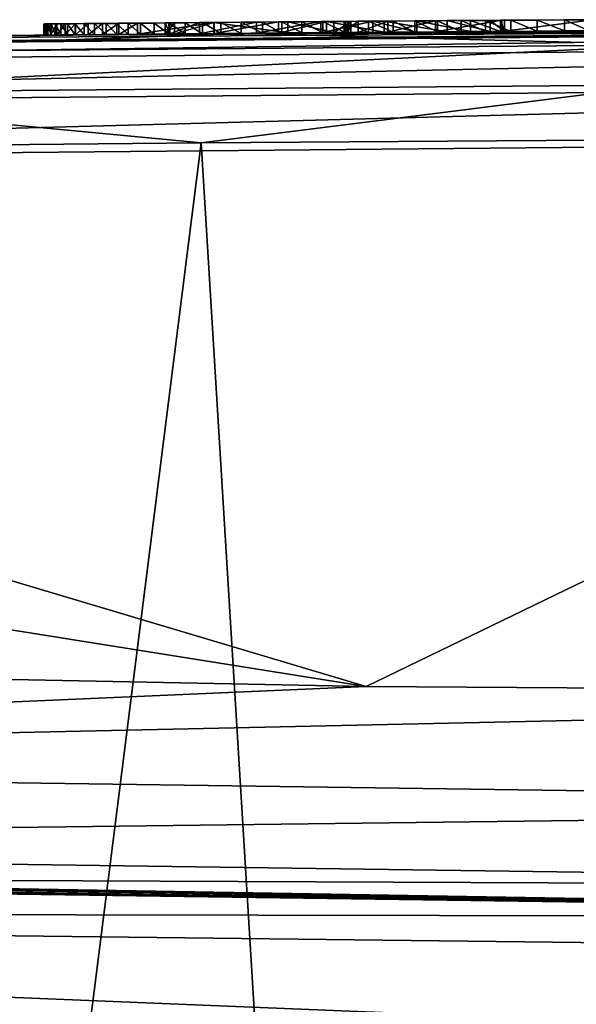
# Model space of a CAD drawing. Units: millimetres. Extents: x -24 to 24, y 0 to 144.
# Drawn here: x -8 to -5, y 139 to 144 of the extents above; entities that cross this region are included whole.
import ezdxf

# ---------------------------------------------------------------- set-up
doc = ezdxf.new("R2010")
doc.units = ezdxf.units.MM
doc.header["$LTSCALE"] = 65.185185
for name, color, linetype in [('173', 7, 'CONTINUOUS'), ('174', 7, 'CONTINUOUS'), ('175', 7, 'CONTINUOUS'), ('176', 7, 'CONTINUOUS'), ('182', 7, 'CONTINUOUS'), ('183', 7, 'CONTINUOUS'), ('36', 7, 'CONTINUOUS'), ('37', 7, 'CONTINUOUS'), ('39', 7, 'CONTINUOUS'), ('40', 7, 'CONTINUOUS'), ('41', 7, 'CONTINUOUS'), ('52', 7, 'CONTINUOUS'), ('58', 7, 'CONTINUOUS'), ('65', 7, 'CONTINUOUS'), ('67', 7, 'CONTINUOUS'), ('68', 7, 'CONTINUOUS')]:
    doc.layers.add(name, color=color, linetype=linetype)

msp = doc.modelspace()

# ---------------------------------------------------------------- linework, layer by layer
at = {"layer": '173', "linetype": 'Continuous'}
for points in [[(-6.445, 143.724, -3.6959), (-6.2298, 143.7257, -3.8415), (-6.445, 143.674, -3.6959), (-6.445, 143.724, -3.6959)], [(-6.445, 143.674, -3.6959), (-6.2298, 143.7257, -3.8415), (-6.2298, 143.6757, -3.8415), (-6.445, 143.674, -3.6959)], [(-6.2298, 143.7257, -3.8415), (-5.9706, 143.7277, -3.9169), (-5.9706, 143.6777, -3.9169), (-6.2298, 143.7257, -3.8415)], [(-6.2298, 143.7257, -3.8415), (-5.9706, 143.6777, -3.9169), (-6.2298, 143.6757, -3.8415), (-6.2298, 143.7257, -3.8415)], [(-5.9706, 143.7277, -3.9169), (-5.6865, 143.7298, -3.8568), (-5.6865, 143.6798, -3.8568), (-5.9706, 143.7277, -3.9169)], [(-5.9706, 143.7277, -3.9169), (-5.6865, 143.6798, -3.8568), (-5.9706, 143.6777, -3.9169), (-5.9706, 143.7277, -3.9169)], [(-5.6865, 143.7298, -3.8568), (-5.4932, 143.7311, -3.6403), (-5.4932, 143.6811, -3.6403), (-5.6865, 143.7298, -3.8568)], [(-5.6865, 143.7298, -3.8568), (-5.4932, 143.6811, -3.6403), (-5.6865, 143.6798, -3.8568), (-5.6865, 143.7298, -3.8568)], [(-5.4932, 143.7311, -3.6403), (-5.429, 143.7316, -3.3784), (-5.429, 143.6816, -3.3784), (-5.4932, 143.7311, -3.6403)], [(-5.4932, 143.7311, -3.6403), (-5.429, 143.6816, -3.3784), (-5.4932, 143.6811, -3.6403), (-5.4932, 143.7311, -3.6403)], [(-5.429, 143.7316, -3.3784), (-5.447, 143.7315, -3.1195), (-5.429, 143.6816, -3.3784), (-5.429, 143.7316, -3.3784)], [(-5.447, 143.7315, -3.1195), (-5.447, 143.6815, -3.1195), (-5.429, 143.6816, -3.3784), (-5.447, 143.7315, -3.1195)]]:
    msp.add_3dface(points, dxfattribs=at)
at = {"layer": '174', "linetype": 'Continuous'}
for points in [[(-5.5828, 143.7305, -2.7301), (-5.824, 143.7288, -2.3955), (-5.5828, 143.6805, -2.7301), (-5.5828, 143.7305, -2.7301)], [(-5.824, 143.7288, -2.3955), (-5.824, 143.6788, -2.3955), (-5.5828, 143.6805, -2.7301), (-5.824, 143.7288, -2.3955)], [(-5.447, 143.7315, -3.1195), (-5.5828, 143.7305, -2.7301), (-5.447, 143.6815, -3.1195), (-5.447, 143.7315, -3.1195)], [(-5.5828, 143.7305, -2.7301), (-5.5828, 143.6805, -2.7301), (-5.447, 143.6815, -3.1195), (-5.5828, 143.7305, -2.7301)]]:
    msp.add_3dface(points, dxfattribs=at)
at = {"layer": '175', "linetype": 'Continuous'}
for points in [[(-6.9545, 143.7198, -2.7037), (-6.913, 143.7201, -2.9507), (-6.9545, 143.6698, -2.7037), (-6.9545, 143.7198, -2.7037)], [(-6.913, 143.7201, -2.9507), (-6.913, 143.6701, -2.9507), (-6.9545, 143.6698, -2.7037), (-6.913, 143.7201, -2.9507)], [(-6.9337, 143.72, -2.4509), (-6.9545, 143.7198, -2.7037), (-6.9337, 143.67, -2.4509), (-6.9337, 143.72, -2.4509)], [(-6.9545, 143.7198, -2.7037), (-6.9545, 143.6698, -2.7037), (-6.9337, 143.67, -2.4509), (-6.9545, 143.7198, -2.7037)], [(-6.8004, 143.7211, -2.1986), (-6.9337, 143.72, -2.4509), (-6.9337, 143.67, -2.4509), (-6.8004, 143.7211, -2.1986)], [(-6.8004, 143.7211, -2.1986), (-6.9337, 143.67, -2.4509), (-6.8004, 143.6711, -2.1986), (-6.8004, 143.7211, -2.1986)], [(-6.545, 143.7232, -2.0715), (-6.8004, 143.7211, -2.1986), (-6.8004, 143.6711, -2.1986), (-6.545, 143.7232, -2.0715)], [(-6.545, 143.7232, -2.0715), (-6.8004, 143.6711, -2.1986), (-6.5449, 143.6732, -2.0715), (-6.545, 143.7232, -2.0715)], [(-6.2554, 143.7255, -2.1062), (-6.545, 143.7232, -2.0715), (-6.5449, 143.6732, -2.0715), (-6.2554, 143.7255, -2.1062)], [(-6.2554, 143.7255, -2.1062), (-6.5449, 143.6732, -2.0715), (-6.2554, 143.6755, -2.1062), (-6.2554, 143.7255, -2.1062)], [(-6.0218, 143.7273, -2.2269), (-6.2554, 143.7255, -2.1062), (-6.2554, 143.6755, -2.1062), (-6.0218, 143.7273, -2.2269)], [(-6.0218, 143.7273, -2.2269), (-6.2554, 143.6755, -2.1062), (-6.0218, 143.6773, -2.2269), (-6.0218, 143.7273, -2.2269)], [(-5.824, 143.7288, -2.3955), (-6.0218, 143.7273, -2.2269), (-5.824, 143.6788, -2.3955), (-5.824, 143.7288, -2.3955)], [(-6.0218, 143.7273, -2.2269), (-6.0218, 143.6773, -2.2269), (-5.824, 143.6788, -2.3955), (-6.0218, 143.7273, -2.2269)]]:
    msp.add_3dface(points, dxfattribs=at)
at = {"layer": '176', "linetype": 'Continuous'}
for points in [[(-6.913, 143.7201, -2.9507), (-6.734, 143.7217, -3.3579), (-6.913, 143.6701, -2.9507), (-6.913, 143.7201, -2.9507)], [(-6.734, 143.7217, -3.3579), (-6.734, 143.6717, -3.3579), (-6.913, 143.6701, -2.9507), (-6.734, 143.7217, -3.3579)], [(-6.734, 143.7217, -3.3579), (-6.445, 143.724, -3.6959), (-6.734, 143.6717, -3.3579), (-6.734, 143.7217, -3.3579)], [(-6.445, 143.724, -3.6959), (-6.445, 143.674, -3.6959), (-6.734, 143.6717, -3.3579), (-6.445, 143.724, -3.6959)]]:
    msp.add_3dface(points, dxfattribs=at)
at = {"layer": '182', "linetype": 'Continuous'}
for points in [[(-9.8824, 143.1509, -15.403), (-6.7928, 143.1814, -16.9411), (-9.0763, 125.1014, -16.2362), (-9.8824, 143.1509, -15.403)], [(-9.0763, 125.1014, -16.2362), (-6.7928, 143.1814, -16.9411), (-5.7039, 125.3813, -17.6466), (-9.0763, 125.1014, -16.2362)], [(-6.7928, 143.1814, -16.9411), (-4.1355, 143.1986, -17.7389), (-5.7039, 125.3813, -17.6466), (-6.7928, 143.1814, -16.9411)], [(-4.1355, 143.1986, -17.7389), (-2.6783, 138.4414, -18.0853), (-5.7039, 125.3813, -17.6466), (-4.1355, 143.1986, -17.7389)]]:
    msp.add_3dface(points, dxfattribs=at)
at = {"layer": '183', "linetype": 'Continuous'}
for points in [[(-9.623, 143.6421, -14.978), (-6.6171, 143.6726, -16.4742), (-9.0455, 143.5835, -15.6074), (-9.623, 143.6421, -14.978)], [(-6.6171, 143.6726, -16.4742), (-4.672, 143.6209, -17.3524), (-9.0455, 143.5835, -15.6074), (-6.6171, 143.6726, -16.4742)], [(-6.6171, 143.6726, -16.4742), (-4.0308, 143.6898, -17.2512), (-4.672, 143.6209, -17.3524), (-6.6171, 143.6726, -16.4742)], [(-4.7161, 143.4411, -17.5295), (-9.1329, 143.4029, -15.7669), (-4.672, 143.6209, -17.3524), (-4.7161, 143.4411, -17.5295)], [(-4.672, 143.6209, -17.3524), (-9.1329, 143.4029, -15.7669), (-9.0455, 143.5835, -15.6074), (-4.672, 143.6209, -17.3524)], [(-4.7161, 143.4411, -17.5295), (-6.7928, 143.1814, -16.9411), (-9.1329, 143.4029, -15.7669), (-4.7161, 143.4411, -17.5295)], [(-4.1355, 143.1986, -17.7389), (-6.7928, 143.1814, -16.9411), (-4.7161, 143.4411, -17.5295), (-4.1355, 143.1986, -17.7389)], [(-6.7928, 143.1814, -16.9411), (-9.8824, 143.1509, -15.403), (-9.1329, 143.4029, -15.7669), (-6.7928, 143.1814, -16.9411)]]:
    msp.add_3dface(points, dxfattribs=at)
at = {"layer": '36', "color": 8, "linetype": 'Continuous', "true_color": 0x646f7d}
for points in [[(-7.5007, 143.7148, -0.2859), (-7.4984, 143.7149, -0.1662), (-7.4989, 143.7149, -0.4025), (-7.5007, 143.7148, -0.2859)], [(-7.4984, 143.7149, -0.1662), (-7.4923, 143.7149, -0.0434), (-7.4989, 143.7149, -0.4025), (-7.4984, 143.7149, -0.1662)], [(-7.4989, 143.7149, -0.4025), (-7.4923, 143.7149, -0.0434), (-7.4889, 143.7149, -0.5522), (-7.4989, 143.7149, -0.4025)], [(-7.4923, 143.7149, -0.0434), (-7.4822, 143.715, 0.0826), (-7.4889, 143.7149, -0.5522), (-7.4923, 143.7149, -0.0434)], [(-7.4889, 143.7149, -0.5522), (-7.4822, 143.715, 0.0826), (-7.4699, 143.7151, -0.6955), (-7.4889, 143.7149, -0.5522)], [(-7.4822, 143.715, 0.0826), (-7.4674, 143.7151, 0.2117), (-7.4699, 143.7151, -0.6955), (-7.4822, 143.715, 0.0826)], [(-7.4699, 143.7151, -0.6955), (-7.4477, 143.7153, 0.3437), (-7.4422, 143.7154, -0.8321), (-7.4699, 143.7151, -0.6955)], [(-7.4674, 143.7151, 0.2117), (-7.4477, 143.7153, 0.3437), (-7.4699, 143.7151, -0.6955), (-7.4674, 143.7151, 0.2117)], [(-7.4477, 143.7153, 0.3437), (-7.4234, 143.7156, 0.4788), (-7.4422, 143.7154, -0.8321), (-7.4477, 143.7153, 0.3437)], [(-7.4422, 143.7154, -0.8321), (-7.4234, 143.7156, 0.4788), (-7.4049, 143.7157, -0.96), (-7.4422, 143.7154, -0.8321)], [(-7.4234, 143.7156, 0.4788), (-7.3941, 143.7158, 0.6169), (-7.4049, 143.7157, -0.96), (-7.4234, 143.7156, 0.4788)], [(-7.3941, 143.7158, 0.6169), (-7.3591, 143.7162, 0.7579), (-7.4049, 143.7157, -0.96), (-7.3941, 143.7158, 0.6169)], [(-7.4049, 143.7157, -0.96), (-7.3591, 143.7162, 0.7579), (-7.3579, 143.7162, -1.0803), (-7.4049, 143.7157, -0.96)], [(-7.3591, 143.7162, 0.7579), (-7.3184, 143.7165, 0.9017), (-7.3579, 143.7162, -1.0803), (-7.3591, 143.7162, 0.7579)], [(-7.3579, 143.7162, -1.0803), (-7.3184, 143.7165, 0.9017), (-7.3017, 143.7167, -1.1904), (-7.3579, 143.7162, -1.0803)], [(-7.3184, 143.7165, 0.9017), (-7.2723, 143.7169, 1.0486), (-7.3017, 143.7167, -1.1904), (-7.3184, 143.7165, 0.9017)], [(-7.3017, 143.7167, -1.1904), (-7.2723, 143.7169, 1.0486), (-7.2367, 143.7173, -1.2874), (-7.3017, 143.7167, -1.1904)], [(-7.2723, 143.7169, 1.0486), (-7.2198, 143.7174, 1.198), (-7.2367, 143.7173, -1.2874), (-7.2723, 143.7169, 1.0486)], [(-7.2367, 143.7173, -1.2874), (-7.1725, 143.7178, 1.319), (-7.1628, 143.7179, -1.3722), (-7.2367, 143.7173, -1.2874)], [(-7.2198, 143.7174, 1.198), (-7.1725, 143.7178, 1.319), (-7.2367, 143.7173, -1.2874), (-7.2198, 143.7174, 1.198)], [(-7.1725, 143.7178, 1.319), (-7.1209, 143.7183, 1.4418), (-7.1628, 143.7179, -1.3722), (-7.1725, 143.7178, 1.319)], [(-7.1628, 143.7179, -1.3722), (-7.1209, 143.7183, 1.4418), (-7.08, 143.7187, -1.445), (-7.1628, 143.7179, -1.3722)], [(-7.1209, 143.7183, 1.4418), (-7.0652, 143.7188, 1.5663), (-7.08, 143.7187, -1.445), (-7.1209, 143.7183, 1.4418)], [(-7.08, 143.7187, -1.445), (-6.7876, 143.7212, 2.073), (-6.7362, 143.7216, -1.6137), (-7.08, 143.7187, -1.445)], [(-6.8654, 143.7205, 1.945), (-6.7876, 143.7212, 2.073), (-7.08, 143.7187, -1.445), (-6.8654, 143.7205, 1.945)], [(-6.938, 143.7199, 1.8182), (-6.8654, 143.7205, 1.945), (-7.08, 143.7187, -1.445), (-6.938, 143.7199, 1.8182)], [(-7.0045, 143.7193, 1.692), (-6.938, 143.7199, 1.8182), (-7.08, 143.7187, -1.445), (-7.0045, 143.7193, 1.692)], [(-7.0652, 143.7188, 1.5663), (-7.0045, 143.7193, 1.692), (-7.08, 143.7187, -1.445), (-7.0652, 143.7188, 1.5663)], [(-6.9545, 143.7198, -2.7037), (-6.9337, 143.72, -2.4509), (-6.913, 143.7201, -2.9507), (-6.9545, 143.7198, -2.7037)], [(-6.9337, 143.72, -2.4509), (-6.8004, 143.7211, -2.1986), (-6.913, 143.7201, -2.9507), (-6.9337, 143.72, -2.4509)], [(-6.913, 143.7201, -2.9507), (-6.8004, 143.7211, -2.1986), (-6.734, 143.7217, -3.3579), (-6.913, 143.7201, -2.9507)], [(-6.8004, 143.7211, -2.1986), (-6.545, 143.7232, -2.0715), (-6.734, 143.7217, -3.3579), (-6.8004, 143.7211, -2.1986)], [(-6.7876, 143.7212, 2.073), (-6.704, 143.7219, 2.2016), (-6.7362, 143.7216, -1.6137), (-6.7876, 143.7212, 2.073)], [(-6.7362, 143.7216, -1.6137), (-6.4312, 143.7242, 2.5644), (-6.404, 143.7244, -1.6137), (-6.7362, 143.7216, -1.6137)], [(-6.517, 143.7235, 2.4579), (-6.4312, 143.7242, 2.5644), (-6.7362, 143.7216, -1.6137), (-6.517, 143.7235, 2.4579)], [(-6.614, 143.7227, 2.33), (-6.517, 143.7235, 2.4579), (-6.7362, 143.7216, -1.6137), (-6.614, 143.7227, 2.33)], [(-6.704, 143.7219, 2.2016), (-6.614, 143.7227, 2.33), (-6.7362, 143.7216, -1.6137), (-6.704, 143.7219, 2.2016)], [(-6.545, 143.7232, -2.0715), (-6.445, 143.724, -3.6959), (-6.734, 143.7217, -3.3579), (-6.545, 143.7232, -2.0715)], [(-6.2554, 143.7255, -2.1062), (-6.445, 143.724, -3.6959), (-6.545, 143.7232, -2.0715), (-6.2554, 143.7255, -2.1062)], [(-6.2298, 143.7257, -3.8415), (-6.445, 143.724, -3.6959), (-6.2554, 143.7255, -2.1062), (-6.2298, 143.7257, -3.8415)], [(-6.4312, 143.7242, 2.5644), (-6.3409, 143.7249, 2.671), (-6.404, 143.7244, -1.6137), (-6.4312, 143.7242, 2.5644)], [(-6.404, 143.7244, -1.6137), (-6.2459, 143.7256, 2.7771), (-6.1971, 143.726, -1.4482), (-6.404, 143.7244, -1.6137)], [(-6.3409, 143.7249, 2.671), (-6.2459, 143.7256, 2.7771), (-6.404, 143.7244, -1.6137), (-6.3409, 143.7249, 2.671)], [(-6.0218, 143.7273, -2.2269), (-6.2298, 143.7257, -3.8415), (-6.2554, 143.7255, -2.1062), (-6.0218, 143.7273, -2.2269)], [(-6.2459, 143.7256, 2.7771), (-6.1459, 143.7264, 2.8826), (-6.1971, 143.726, -1.4482), (-6.2459, 143.7256, 2.7771)], [(-5.9706, 143.7277, -3.9169), (-6.2298, 143.7257, -3.8415), (-6.0218, 143.7273, -2.2269), (-5.9706, 143.7277, -3.9169)], [(-6.1317, 143.7265, -0.8141), (-6.12, 143.7266, -1.194), (-6.1971, 143.726, -1.4482), (-6.1317, 143.7265, -0.8141)], [(-6.1486, 143.7264, -0.407), (-6.1317, 143.7265, -0.8141), (-6.1971, 143.726, -1.4482), (-6.1486, 143.7264, -0.407)], [(-6.1504, 143.7264, 0.0286), (-6.1486, 143.7264, -0.407), (-6.1971, 143.726, -1.4482), (-6.1504, 143.7264, 0.0286)], [(-6.1459, 143.7264, 2.8826), (-6.1504, 143.7264, 0.0286), (-6.1971, 143.726, -1.4482), (-6.1459, 143.7264, 2.8826)], [(-6.0879, 143.7268, 0.4969), (-6.1504, 143.7264, 0.0286), (-6.1459, 143.7264, 2.8826), (-6.0879, 143.7268, 0.4969)], [(-6.0407, 143.7272, 2.9871), (-6.0879, 143.7268, 0.4969), (-6.1459, 143.7264, 2.8826), (-6.0407, 143.7272, 2.9871)], [(-5.9534, 143.7278, 0.9898), (-6.0879, 143.7268, 0.4969), (-6.0407, 143.7272, 2.9871), (-5.9534, 143.7278, 0.9898)], [(-5.9307, 143.728, 3.0911), (-5.9534, 143.7278, 0.9898), (-6.0407, 143.7272, 2.9871), (-5.9307, 143.728, 3.0911)], [(-5.824, 143.7288, -2.3955), (-5.9706, 143.7277, -3.9169), (-6.0218, 143.7273, -2.2269), (-5.824, 143.7288, -2.3955)], [(-5.6865, 143.7298, -3.8568), (-5.9706, 143.7277, -3.9169), (-5.824, 143.7288, -2.3955), (-5.6865, 143.7298, -3.8568)], [(-5.7399, 143.7294, 1.5004), (-5.9534, 143.7278, 0.9898), (-5.8326, 143.7287, 3.18), (-5.7399, 143.7294, 1.5004)], [(-5.8326, 143.7287, 3.18), (-5.9534, 143.7278, 0.9898), (-5.9307, 143.728, 3.0911), (-5.8326, 143.7287, 3.18)], [(-5.7308, 143.7295, 3.2682), (-5.7399, 143.7294, 1.5004), (-5.8326, 143.7287, 3.18), (-5.7308, 143.7295, 3.2682)], [(-5.5828, 143.7305, -2.7301), (-5.6865, 143.7298, -3.8568), (-5.824, 143.7288, -2.3955), (-5.5828, 143.7305, -2.7301)], [(-5.4412, 143.7315, 2.021), (-5.7399, 143.7294, 1.5004), (-5.515, 143.731, 3.4416), (-5.4412, 143.7315, 2.021)], [(-5.515, 143.731, 3.4416), (-5.7399, 143.7294, 1.5004), (-5.625, 143.7302, 3.3555), (-5.515, 143.731, 3.4416)], [(-5.625, 143.7302, 3.3555), (-5.7399, 143.7294, 1.5004), (-5.7308, 143.7295, 3.2682), (-5.625, 143.7302, 3.3555)], [(-5.4932, 143.7311, -3.6403), (-5.6865, 143.7298, -3.8568), (-5.5828, 143.7305, -2.7301), (-5.4932, 143.7311, -3.6403)], [(-5.447, 143.7315, -3.1195), (-5.4932, 143.7311, -3.6403), (-5.5828, 143.7305, -2.7301), (-5.447, 143.7315, -3.1195)], [(-5.4005, 143.7318, 3.526), (-5.4412, 143.7315, 2.021), (-5.515, 143.731, 3.4416), (-5.4005, 143.7318, 3.526)], [(-5.429, 143.7316, -3.3784), (-5.4932, 143.7311, -3.6403), (-5.447, 143.7315, -3.1195), (-5.429, 143.7316, -3.3784)], [(-5.0343, 143.7342, 2.5343), (-5.4412, 143.7315, 2.021), (-5.0487, 143.7341, 3.7638), (-5.0343, 143.7342, 2.5343)], [(-5.0487, 143.7341, 3.7638), (-5.4412, 143.7315, 2.021), (-5.1594, 143.7334, 3.6923), (-5.0487, 143.7341, 3.7638)], [(-5.1594, 143.7334, 3.6923), (-5.4412, 143.7315, 2.021), (-5.2819, 143.7326, 3.6094), (-5.1594, 143.7334, 3.6923)], [(-5.2819, 143.7326, 3.6094), (-5.4412, 143.7315, 2.021), (-5.4005, 143.7318, 3.526), (-5.2819, 143.7326, 3.6094)]]:
    msp.add_3dface(points, dxfattribs=at)
at = {"layer": '37', "linetype": 'Continuous'}
for points in [[(-13.9048, 143.0792, 60.8792), (-6.0509, 140.7391, 60.9771), (-0.965, 143.1995, 60.9994), (-13.9048, 143.0792, 60.8792)], [(-6.0509, 140.7391, 60.9771), (0.0431, 140.6992, 61), (-0.965, 143.1995, 60.9994), (-6.0509, 140.7391, 60.9771)], [(-13.9238, 141.9937, 60.8788), (-6.0509, 140.7391, 60.9771), (-13.9048, 143.0792, 60.8792), (-13.9238, 141.9937, 60.8788)], [(-13.9431, 140.8944, 60.8785), (-6.0509, 140.7391, 60.9771), (-13.9238, 141.9937, 60.8788), (-13.9431, 140.8944, 60.8785)]]:
    msp.add_3dface(points, dxfattribs=at)
at = {"layer": '39', "linetype": 'Continuous'}
for points in [[(-17.1661, 139.7311, 22.8499), (0, 139.7, 24.5), (-17.1462, 139.9941, 24.5), (-17.1661, 139.7311, 22.8499)], [(-17.1926, 139.046, 21.474), (0, 139.0301, 22), (-17.1661, 139.7311, 22.8499), (-17.1926, 139.046, 21.474)], [(0, 139.0301, 22), (0, 139.5296, 23.2059), (-17.1661, 139.7311, 22.8499), (0, 139.0301, 22)], [(0, 139.5296, 23.2059), (0, 139.7, 24.5), (-17.1661, 139.7311, 22.8499), (0, 139.5296, 23.2059)]]:
    msp.add_3dface(points, dxfattribs=at)
at = {"layer": '40', "linetype": 'Continuous'}
for points in [[(-17.1462, 139.9941, 24.5), (0, 139.7, 24.5), (-16.906, 139.9859, 56.9013), (-17.1462, 139.9941, 24.5)], [(-16.906, 139.9859, 56.9013), (0, 139.7, 24.5), (-16.8394, 139.9836, 57.5037), (-16.906, 139.9859, 56.9013)], [(-16.8394, 139.9836, 57.5037), (0, 139.7, 24.5), (-16.6622, 139.9777, 58.0636), (-16.8394, 139.9836, 57.5037)], [(-16.6622, 139.9777, 58.0636), (0, 139.7, 24.5), (-16.0054, 139.9562, 59.0208), (-16.6622, 139.9777, 58.0636)], [(-16.0054, 139.9562, 59.0208), (0, 139.7, 24.5), (-15.1002, 139.9281, 59.6316), (-16.0054, 139.9562, 59.0208)], [(-15.1002, 139.9281, 59.6316), (0, 139.7, 24.5), (-14.5629, 139.9121, 59.8031), (-15.1002, 139.9281, 59.6316)], [(-14.5629, 139.9121, 59.8031), (0, 139.7, 24.5), (-13.9536, 139.8947, 59.8786), (-14.5629, 139.9121, 59.8031)], [(-13.9536, 139.8947, 59.8786), (0, 139.7, 24.5), (0.0916, 139.7, 60.0005), (-13.9536, 139.8947, 59.8786)]]:
    msp.add_3dface(points, dxfattribs=at)
at = {"layer": '41', "linetype": 'Continuous'}
for points in [[(-13.9048, 143.5792, 60.3792), (-0.965, 143.6994, 60.4995), (-12.9333, 143.5954, -12.3002), (-13.9048, 143.5792, 60.3792)], [(-12.9333, 143.5954, -12.3002), (-0.965, 143.6994, 60.4995), (-9.623, 143.6421, -14.978), (-12.9333, 143.5954, -12.3002)], [(-9.623, 143.6421, -14.978), (-0.965, 143.6994, 60.4995), (-7.4822, 143.665, 0.0826), (-9.623, 143.6421, -14.978)], [(-7.4822, 143.665, 0.0826), (-0.965, 143.6994, 60.4995), (-7.4674, 143.6651, 0.2117), (-7.4822, 143.665, 0.0826)], [(-7.4674, 143.6651, 0.2117), (-0.965, 143.6994, 60.4995), (-7.4477, 143.6653, 0.3437), (-7.4674, 143.6651, 0.2117)], [(-7.4477, 143.6653, 0.3437), (-0.965, 143.6994, 60.4995), (-7.4234, 143.6656, 0.4788), (-7.4477, 143.6653, 0.3437)], [(-7.4234, 143.6656, 0.4788), (-0.965, 143.6994, 60.4995), (-7.3941, 143.6658, 0.6169), (-7.4234, 143.6656, 0.4788)], [(-7.3941, 143.6658, 0.6169), (-0.965, 143.6994, 60.4995), (-7.3591, 143.6662, 0.7579), (-7.3941, 143.6658, 0.6169)], [(-7.3591, 143.6662, 0.7579), (-0.965, 143.6994, 60.4995), (-7.3184, 143.6665, 0.9017), (-7.3591, 143.6662, 0.7579)], [(-7.3184, 143.6665, 0.9017), (-0.965, 143.6994, 60.4995), (-7.2723, 143.6669, 1.0486), (-7.3184, 143.6665, 0.9017)], [(-7.2723, 143.6669, 1.0486), (-0.965, 143.6994, 60.4995), (-7.2198, 143.6674, 1.198), (-7.2723, 143.6669, 1.0486)], [(-7.2198, 143.6674, 1.198), (-0.965, 143.6994, 60.4995), (-7.1725, 143.6678, 1.319), (-7.2198, 143.6674, 1.198)], [(-7.1725, 143.6678, 1.319), (-0.965, 143.6994, 60.4995), (-7.1209, 143.6683, 1.4418), (-7.1725, 143.6678, 1.319)], [(-7.1209, 143.6683, 1.4418), (-0.965, 143.6994, 60.4995), (-7.0652, 143.6688, 1.5663), (-7.1209, 143.6683, 1.4418)], [(-7.0652, 143.6688, 1.5663), (-0.965, 143.6994, 60.4995), (-7.0045, 143.6693, 1.692), (-7.0652, 143.6688, 1.5663)], [(-7.0045, 143.6693, 1.692), (-0.965, 143.6994, 60.4995), (-6.938, 143.6699, 1.8182), (-7.0045, 143.6693, 1.692)], [(-6.938, 143.6699, 1.8182), (-0.965, 143.6994, 60.4995), (-6.8654, 143.6705, 1.945), (-6.938, 143.6699, 1.8182)], [(-6.8654, 143.6705, 1.945), (-0.965, 143.6994, 60.4995), (-6.7876, 143.6712, 2.073), (-6.8654, 143.6705, 1.945)], [(-6.7876, 143.6712, 2.073), (-0.965, 143.6994, 60.4995), (-6.704, 143.6719, 2.2016), (-6.7876, 143.6712, 2.073)], [(-6.704, 143.6719, 2.2016), (-0.965, 143.6994, 60.4995), (-6.614, 143.6727, 2.33), (-6.704, 143.6719, 2.2016)], [(-6.614, 143.6727, 2.33), (-0.965, 143.6994, 60.4995), (-6.517, 143.6735, 2.4579), (-6.614, 143.6727, 2.33)], [(-6.517, 143.6735, 2.4579), (-0.965, 143.6994, 60.4995), (-6.4312, 143.6741, 2.5644), (-6.517, 143.6735, 2.4579)], [(-6.4312, 143.6741, 2.5644), (-0.965, 143.6994, 60.4995), (-6.3409, 143.6749, 2.671), (-6.4312, 143.6741, 2.5644)], [(-6.3409, 143.6749, 2.671), (-0.965, 143.6994, 60.4995), (-6.2459, 143.6756, 2.7771), (-6.3409, 143.6749, 2.671)], [(-6.2459, 143.6756, 2.7771), (-0.965, 143.6994, 60.4995), (-6.1459, 143.6764, 2.8826), (-6.2459, 143.6756, 2.7771)], [(-6.1459, 143.6764, 2.8826), (-0.965, 143.6994, 60.4995), (-6.0407, 143.6772, 2.9871), (-6.1459, 143.6764, 2.8826)], [(-6.0407, 143.6772, 2.9871), (-0.965, 143.6994, 60.4995), (-5.9307, 143.678, 3.0911), (-6.0407, 143.6772, 2.9871)], [(-5.9307, 143.678, 3.0911), (-0.965, 143.6994, 60.4995), (-5.8326, 143.6787, 3.18), (-5.9307, 143.678, 3.0911)], [(-5.8326, 143.6787, 3.18), (-0.965, 143.6994, 60.4995), (-5.7308, 143.6795, 3.2682), (-5.8326, 143.6787, 3.18)], [(-5.7308, 143.6795, 3.2682), (-0.965, 143.6994, 60.4995), (-5.625, 143.6802, 3.3555), (-5.7308, 143.6795, 3.2682)], [(-5.625, 143.6802, 3.3555), (-0.965, 143.6994, 60.4995), (-5.515, 143.681, 3.4416), (-5.625, 143.6802, 3.3555)], [(-5.515, 143.681, 3.4416), (-0.965, 143.6994, 60.4995), (-5.4005, 143.6818, 3.526), (-5.515, 143.681, 3.4416)], [(-5.4005, 143.6818, 3.526), (-0.965, 143.6994, 60.4995), (-5.2819, 143.6826, 3.6094), (-5.4005, 143.6818, 3.526)], [(-5.2819, 143.6826, 3.6094), (-0.965, 143.6994, 60.4995), (-5.1594, 143.6834, 3.6923), (-5.2819, 143.6826, 3.6094)], [(-5.1594, 143.6834, 3.6923), (-0.965, 143.6994, 60.4995), (-5.0487, 143.6841, 3.7638), (-5.1594, 143.6834, 3.6923)], [(-6.6171, 143.6726, -16.4742), (-9.623, 143.6421, -14.978), (-6.734, 143.6717, -3.3579), (-6.6171, 143.6726, -16.4742)], [(-6.734, 143.6717, -3.3579), (-9.623, 143.6421, -14.978), (-6.913, 143.6701, -2.9507), (-6.734, 143.6717, -3.3579)], [(-6.913, 143.6701, -2.9507), (-9.623, 143.6421, -14.978), (-6.9545, 143.6698, -2.7037), (-6.913, 143.6701, -2.9507)], [(-9.623, 143.6421, -14.978), (-7.08, 143.6687, -1.445), (-6.9545, 143.6698, -2.7037), (-9.623, 143.6421, -14.978)], [(-7.08, 143.6687, -1.445), (-9.623, 143.6421, -14.978), (-7.1628, 143.6679, -1.3722), (-7.08, 143.6687, -1.445)], [(-7.1628, 143.6679, -1.3722), (-9.623, 143.6421, -14.978), (-7.2367, 143.6673, -1.2874), (-7.1628, 143.6679, -1.3722)], [(-7.2367, 143.6673, -1.2874), (-9.623, 143.6421, -14.978), (-7.3017, 143.6667, -1.1904), (-7.2367, 143.6673, -1.2874)], [(-7.3017, 143.6667, -1.1904), (-9.623, 143.6421, -14.978), (-7.3579, 143.6662, -1.0803), (-7.3017, 143.6667, -1.1904)], [(-7.3579, 143.6662, -1.0803), (-9.623, 143.6421, -14.978), (-7.4049, 143.6657, -0.96), (-7.3579, 143.6662, -1.0803)], [(-7.4049, 143.6657, -0.96), (-9.623, 143.6421, -14.978), (-7.4422, 143.6654, -0.8321), (-7.4049, 143.6657, -0.96)], [(-7.4422, 143.6654, -0.8321), (-9.623, 143.6421, -14.978), (-7.4699, 143.6651, -0.6955), (-7.4422, 143.6654, -0.8321)], [(-7.4699, 143.6651, -0.6955), (-9.623, 143.6421, -14.978), (-7.4889, 143.6649, -0.5522), (-7.4699, 143.6651, -0.6955)], [(-7.4923, 143.6649, -0.0434), (-9.623, 143.6421, -14.978), (-7.4822, 143.665, 0.0826), (-7.4923, 143.6649, -0.0434)], [(-7.4889, 143.6649, -0.5522), (-9.623, 143.6421, -14.978), (-7.4989, 143.6649, -0.4025), (-7.4889, 143.6649, -0.5522)], [(-7.4989, 143.6649, -0.4025), (-9.623, 143.6421, -14.978), (-7.5007, 143.6648, -0.2859), (-7.4989, 143.6649, -0.4025)], [(-7.5007, 143.6648, -0.2859), (-9.623, 143.6421, -14.978), (-7.4984, 143.6649, -0.1662), (-7.5007, 143.6648, -0.2859)], [(-7.4984, 143.6649, -0.1662), (-9.623, 143.6421, -14.978), (-7.4923, 143.6649, -0.0434), (-7.4984, 143.6649, -0.1662)], [(-7.08, 143.6687, -1.445), (-6.7362, 143.6716, -1.6137), (-6.9337, 143.67, -2.4509), (-7.08, 143.6687, -1.445)], [(-6.9545, 143.6698, -2.7037), (-7.08, 143.6687, -1.445), (-6.9337, 143.67, -2.4509), (-6.9545, 143.6698, -2.7037)], [(-6.9337, 143.67, -2.4509), (-6.7362, 143.6716, -1.6137), (-6.8004, 143.6711, -2.1986), (-6.9337, 143.67, -2.4509)], [(-6.8004, 143.6711, -2.1986), (-6.7362, 143.6716, -1.6137), (-6.5449, 143.6732, -2.0715), (-6.8004, 143.6711, -2.1986)], [(-6.7362, 143.6716, -1.6137), (-6.404, 143.6744, -1.6137), (-6.5449, 143.6732, -2.0715), (-6.7362, 143.6716, -1.6137)], [(-6.445, 143.674, -3.6959), (-6.6171, 143.6726, -16.4742), (-6.734, 143.6717, -3.3579), (-6.445, 143.674, -3.6959)], [(-4.0308, 143.6898, -17.2512), (-6.6171, 143.6726, -16.4742), (-4.0556, 143.6897, -4.207), (-4.0308, 143.6898, -17.2512)], [(-4.0556, 143.6897, -4.207), (-6.6171, 143.6726, -16.4742), (-4.1737, 143.6891, -4.1001), (-4.0556, 143.6897, -4.207)], [(-4.1737, 143.6891, -4.1001), (-6.6171, 143.6726, -16.4742), (-4.2842, 143.6885, -3.9902), (-4.1737, 143.6891, -4.1001)], [(-4.2842, 143.6885, -3.9902), (-6.6171, 143.6726, -16.4742), (-4.3866, 143.688, -3.8784), (-4.2842, 143.6885, -3.9902)], [(-4.3866, 143.688, -3.8784), (-6.6171, 143.6726, -16.4742), (-4.5032, 143.6873, -3.734), (-4.3866, 143.688, -3.8784)], [(-4.5032, 143.6873, -3.734), (-6.6171, 143.6726, -16.4742), (-4.6076, 143.6867, -3.5843), (-4.5032, 143.6873, -3.734)], [(-4.6076, 143.6867, -3.5843), (-6.6171, 143.6726, -16.4742), (-4.7, 143.6862, -3.4328), (-4.6076, 143.6867, -3.5843)], [(-4.7, 143.6862, -3.4328), (-6.6171, 143.6726, -16.4742), (-4.7809, 143.6857, -3.2833), (-4.7, 143.6862, -3.4328)], [(-4.7809, 143.6857, -3.2833), (-6.6171, 143.6726, -16.4742), (-4.8491, 143.6853, -3.1357), (-4.7809, 143.6857, -3.2833)], [(-4.8491, 143.6853, -3.1357), (-6.6171, 143.6726, -16.4742), (-4.905, 143.685, -2.9886), (-4.8491, 143.6853, -3.1357)], [(-4.905, 143.685, -2.9886), (-6.6171, 143.6726, -16.4742), (-4.9506, 143.6847, -2.8429), (-4.905, 143.685, -2.9886)], [(-4.9506, 143.6847, -2.8429), (-6.6171, 143.6726, -16.4742), (-4.9881, 143.6844, -2.6999), (-4.9506, 143.6847, -2.8429)], [(-4.9881, 143.6844, -2.6999), (-6.6171, 143.6726, -16.4742), (-5.0246, 143.6842, -2.5131), (-4.9881, 143.6844, -2.6999)], [(-5.0246, 143.6842, -2.5131), (-6.6171, 143.6726, -16.4742), (-5.0454, 143.6841, -2.3304), (-5.0246, 143.6842, -2.5131)], [(-5.0454, 143.6841, -2.3304), (-6.6171, 143.6726, -16.4742), (-5.0539, 143.684, -2.153), (-5.0454, 143.6841, -2.3304)], [(-5.0539, 143.684, -2.153), (-6.6171, 143.6726, -16.4742), (-5.429, 143.6816, -3.3784), (-5.0539, 143.684, -2.153)], [(-5.429, 143.6816, -3.3784), (-6.6171, 143.6726, -16.4742), (-5.4932, 143.6811, -3.6403), (-5.429, 143.6816, -3.3784)], [(-5.4932, 143.6811, -3.6403), (-6.6171, 143.6726, -16.4742), (-5.6865, 143.6798, -3.8568), (-5.4932, 143.6811, -3.6403)], [(-5.6865, 143.6798, -3.8568), (-6.6171, 143.6726, -16.4742), (-5.9706, 143.6777, -3.9169), (-5.6865, 143.6798, -3.8568)], [(-5.9706, 143.6777, -3.9169), (-6.6171, 143.6726, -16.4742), (-6.2298, 143.6757, -3.8415), (-5.9706, 143.6777, -3.9169)], [(-6.6171, 143.6726, -16.4742), (-6.445, 143.674, -3.6959), (-6.2298, 143.6757, -3.8415), (-6.6171, 143.6726, -16.4742)], [(-6.5449, 143.6732, -2.0715), (-6.404, 143.6744, -1.6137), (-6.2554, 143.6755, -2.1062), (-6.5449, 143.6732, -2.0715)], [(-6.404, 143.6744, -1.6137), (-6.1971, 143.676, -1.4482), (-6.2554, 143.6755, -2.1062), (-6.404, 143.6744, -1.6137)], [(-6.2554, 143.6755, -2.1062), (-6.12, 143.6766, -1.194), (-6.0218, 143.6773, -2.2269), (-6.2554, 143.6755, -2.1062)], [(-6.1971, 143.676, -1.4482), (-6.12, 143.6766, -1.194), (-6.2554, 143.6755, -2.1062), (-6.1971, 143.676, -1.4482)], [(-6.1504, 143.6764, 0.0286), (-6.0879, 143.6768, 0.4969), (-6.1486, 143.6764, -0.407), (-6.1504, 143.6764, 0.0286)], [(-6.1486, 143.6764, -0.407), (-6.0879, 143.6768, 0.4969), (-6.1317, 143.6765, -0.8141), (-6.1486, 143.6764, -0.407)], [(-6.0879, 143.6768, 0.4969), (-6.12, 143.6766, -1.194), (-6.1317, 143.6765, -0.8141), (-6.0879, 143.6768, 0.4969)], [(-6.12, 143.6766, -1.194), (-6.0879, 143.6768, 0.4969), (-6.0218, 143.6773, -2.2269), (-6.12, 143.6766, -1.194)], [(-6.0879, 143.6768, 0.4969), (-5.9534, 143.6778, 0.9898), (-6.0218, 143.6773, -2.2269), (-6.0879, 143.6768, 0.4969)], [(-6.0218, 143.6773, -2.2269), (-5.9534, 143.6778, 0.9898), (-5.824, 143.6788, -2.3955), (-6.0218, 143.6773, -2.2269)], [(-5.9534, 143.6778, 0.9898), (-5.7399, 143.6794, 1.5004), (-5.824, 143.6788, -2.3955), (-5.9534, 143.6778, 0.9898)], [(-5.824, 143.6788, -2.3955), (-5.7399, 143.6794, 1.5004), (-5.5828, 143.6805, -2.7301), (-5.824, 143.6788, -2.3955)], [(-5.7399, 143.6794, 1.5004), (-5.4412, 143.6815, 2.021), (-5.5828, 143.6805, -2.7301), (-5.7399, 143.6794, 1.5004)], [(-5.5828, 143.6805, -2.7301), (-5.4412, 143.6815, 2.021), (-5.447, 143.6815, -3.1195), (-5.5828, 143.6805, -2.7301)], [(-5.447, 143.6815, -3.1195), (-5.4412, 143.6815, 2.021), (-5.429, 143.6816, -3.3784), (-5.447, 143.6815, -3.1195)], [(-5.4412, 143.6815, 2.021), (-5.0343, 143.6842, 2.5343), (-5.429, 143.6816, -3.3784), (-5.4412, 143.6815, 2.021)], [(-5.0343, 143.6842, 2.5343), (-5.0539, 143.684, -2.153), (-5.429, 143.6816, -3.3784), (-5.0343, 143.6842, 2.5343)]]:
    msp.add_3dface(points, dxfattribs=at)
at = {"layer": '52', "linetype": 'Continuous'}
for points in [[(-0.0586, 143.7, 60.5003), (-13.9048, 143.5792, 60.3792), (-13.9079, 143.5123, 60.6289), (-0.0586, 143.7, 60.5003)], [(-0.0586, 143.7, 60.5003), (-13.9079, 143.5123, 60.6289), (0, 143.633, 60.75), (-0.0586, 143.7, 60.5003)], [(-0.0586, 143.7, 60.5003), (-0.965, 143.6994, 60.4995), (-13.9048, 143.5792, 60.3792), (-0.0586, 143.7, 60.5003)], [(-13.9079, 143.5123, 60.6289), (-13.9079, 143.3291, 60.8121), (0, 143.633, 60.75), (-13.9079, 143.5123, 60.6289)], [(-13.9079, 143.3291, 60.8121), (0, 143.45, 60.933), (0, 143.633, 60.75), (-13.9079, 143.3291, 60.8121)], [(-13.9079, 143.3291, 60.8121), (-13.9048, 143.0792, 60.8792), (0, 143.45, 60.933), (-13.9079, 143.3291, 60.8121)], [(-13.9048, 143.0792, 60.8792), (-0.965, 143.1995, 60.9994), (0, 143.45, 60.933), (-13.9048, 143.0792, 60.8792)]]:
    msp.add_3dface(points, dxfattribs=at)
at = {"layer": '58', "linetype": 'Continuous'}
for points in [[(-6.0509, 140.7391, 60.9771), (-13.9431, 140.8944, 60.8785), (-13.9547, 140.3947, 60.7444), (-6.0509, 140.7391, 60.9771)], [(0.0431, 140.6992, 61), (-6.0509, 140.7391, 60.9771), (-13.9547, 140.3947, 60.7444), (0.0431, 140.6992, 61)], [(0.0431, 140.6992, 61), (-13.9547, 140.3947, 60.7444), (0.0001, 140.2, 60.866), (0.0431, 140.6992, 61)], [(-13.9547, 140.3947, 60.7444), (-13.9585, 140.0286, 60.378), (0.0001, 140.2, 60.866), (-13.9547, 140.3947, 60.7444)], [(0.0001, 140.2, 60.866), (-13.9585, 140.0286, 60.378), (0.0001, 139.834, 60.5), (0.0001, 140.2, 60.866)], [(-13.9585, 140.0286, 60.378), (-13.9536, 139.8947, 59.8786), (0.0001, 139.834, 60.5), (-13.9585, 140.0286, 60.378)], [(-13.9536, 139.8947, 59.8786), (0.0916, 139.7, 60.0005), (0.0001, 139.834, 60.5), (-13.9536, 139.8947, 59.8786)]]:
    msp.add_3dface(points, dxfattribs=at)
at = {"layer": '65', "linetype": 'Continuous'}
for points in [[(-6.1504, 143.7264, 0.0286), (-6.0879, 143.7268, 0.4969), (-6.1504, 143.6764, 0.0286), (-6.1504, 143.7264, 0.0286)], [(-6.0879, 143.7268, 0.4969), (-6.0879, 143.6768, 0.4969), (-6.1504, 143.6764, 0.0286), (-6.0879, 143.7268, 0.4969)], [(-6.1486, 143.7264, -0.407), (-6.1504, 143.7264, 0.0286), (-6.1486, 143.6764, -0.407), (-6.1486, 143.7264, -0.407)], [(-6.1504, 143.7264, 0.0286), (-6.1504, 143.6764, 0.0286), (-6.1486, 143.6764, -0.407), (-6.1504, 143.7264, 0.0286)], [(-6.1317, 143.7265, -0.8141), (-6.1486, 143.7264, -0.407), (-6.1317, 143.6765, -0.8141), (-6.1317, 143.7265, -0.8141)], [(-6.1486, 143.7264, -0.407), (-6.1486, 143.6764, -0.407), (-6.1317, 143.6765, -0.8141), (-6.1486, 143.7264, -0.407)], [(-6.12, 143.7266, -1.194), (-6.1317, 143.7265, -0.8141), (-6.12, 143.6766, -1.194), (-6.12, 143.7266, -1.194)], [(-6.12, 143.6766, -1.194), (-6.1317, 143.7265, -0.8141), (-6.1317, 143.6765, -0.8141), (-6.12, 143.6766, -1.194)], [(-6.0879, 143.7268, 0.4969), (-5.9534, 143.7278, 0.9898), (-6.0879, 143.6768, 0.4969), (-6.0879, 143.7268, 0.4969)], [(-5.9534, 143.7278, 0.9898), (-5.9534, 143.6778, 0.9898), (-6.0879, 143.6768, 0.4969), (-5.9534, 143.7278, 0.9898)], [(-5.9534, 143.7278, 0.9898), (-5.7399, 143.7294, 1.5004), (-5.9534, 143.6778, 0.9898), (-5.9534, 143.7278, 0.9898)], [(-5.7399, 143.7294, 1.5004), (-5.7399, 143.6794, 1.5004), (-5.9534, 143.6778, 0.9898), (-5.7399, 143.7294, 1.5004)], [(-5.7399, 143.7294, 1.5004), (-5.4412, 143.7315, 2.021), (-5.7399, 143.6794, 1.5004), (-5.7399, 143.7294, 1.5004)], [(-5.4412, 143.7315, 2.021), (-5.4412, 143.6815, 2.021), (-5.7399, 143.6794, 1.5004), (-5.4412, 143.7315, 2.021)], [(-5.4412, 143.7315, 2.021), (-5.0343, 143.7342, 2.5343), (-5.4412, 143.6815, 2.021), (-5.4412, 143.7315, 2.021)], [(-5.0343, 143.7342, 2.5343), (-5.0343, 143.6842, 2.5343), (-5.4412, 143.6815, 2.021), (-5.0343, 143.7342, 2.5343)]]:
    msp.add_3dface(points, dxfattribs=at)
at = {"layer": '67', "linetype": 'Continuous'}
for points in [[(-7.4984, 143.7149, -0.1662), (-7.5007, 143.7148, -0.2859), (-7.4984, 143.6649, -0.1662), (-7.4984, 143.7149, -0.1662)], [(-7.5007, 143.7148, -0.2859), (-7.4989, 143.7149, -0.4025), (-7.5007, 143.6648, -0.2859), (-7.5007, 143.7148, -0.2859)], [(-7.4989, 143.7149, -0.4025), (-7.4989, 143.6649, -0.4025), (-7.5007, 143.6648, -0.2859), (-7.4989, 143.7149, -0.4025)], [(-7.5007, 143.7148, -0.2859), (-7.5007, 143.6648, -0.2859), (-7.4984, 143.6649, -0.1662), (-7.5007, 143.7148, -0.2859)], [(-7.4989, 143.7149, -0.4025), (-7.4889, 143.7149, -0.5522), (-7.4989, 143.6649, -0.4025), (-7.4989, 143.7149, -0.4025)], [(-7.4889, 143.7149, -0.5522), (-7.4889, 143.6649, -0.5522), (-7.4989, 143.6649, -0.4025), (-7.4889, 143.7149, -0.5522)], [(-7.4923, 143.7149, -0.0434), (-7.4984, 143.7149, -0.1662), (-7.4923, 143.6649, -0.0434), (-7.4923, 143.7149, -0.0434)], [(-7.4984, 143.7149, -0.1662), (-7.4984, 143.6649, -0.1662), (-7.4923, 143.6649, -0.0434), (-7.4984, 143.7149, -0.1662)], [(-7.4822, 143.715, 0.0826), (-7.4923, 143.7149, -0.0434), (-7.4822, 143.665, 0.0826), (-7.4822, 143.715, 0.0826)], [(-7.4923, 143.7149, -0.0434), (-7.4923, 143.6649, -0.0434), (-7.4822, 143.665, 0.0826), (-7.4923, 143.7149, -0.0434)], [(-7.4889, 143.7149, -0.5522), (-7.4699, 143.7151, -0.6955), (-7.4889, 143.6649, -0.5522), (-7.4889, 143.7149, -0.5522)], [(-7.4699, 143.7151, -0.6955), (-7.4699, 143.6651, -0.6955), (-7.4889, 143.6649, -0.5522), (-7.4699, 143.7151, -0.6955)], [(-7.4674, 143.7151, 0.2117), (-7.4822, 143.715, 0.0826), (-7.4674, 143.6651, 0.2117), (-7.4674, 143.7151, 0.2117)], [(-7.4822, 143.715, 0.0826), (-7.4822, 143.665, 0.0826), (-7.4674, 143.6651, 0.2117), (-7.4822, 143.715, 0.0826)], [(-7.4699, 143.7151, -0.6955), (-7.4422, 143.7154, -0.8321), (-7.4699, 143.6651, -0.6955), (-7.4699, 143.7151, -0.6955)], [(-7.4422, 143.7154, -0.8321), (-7.4422, 143.6654, -0.8321), (-7.4699, 143.6651, -0.6955), (-7.4422, 143.7154, -0.8321)], [(-7.4477, 143.7153, 0.3437), (-7.4674, 143.7151, 0.2117), (-7.4477, 143.6653, 0.3437), (-7.4477, 143.7153, 0.3437)], [(-7.4674, 143.7151, 0.2117), (-7.4674, 143.6651, 0.2117), (-7.4477, 143.6653, 0.3437), (-7.4674, 143.7151, 0.2117)], [(-7.4234, 143.7156, 0.4788), (-7.4477, 143.7153, 0.3437), (-7.4234, 143.6656, 0.4788), (-7.4234, 143.7156, 0.4788)], [(-7.4477, 143.7153, 0.3437), (-7.4477, 143.6653, 0.3437), (-7.4234, 143.6656, 0.4788), (-7.4477, 143.7153, 0.3437)], [(-7.4422, 143.7154, -0.8321), (-7.4049, 143.7157, -0.96), (-7.4422, 143.6654, -0.8321), (-7.4422, 143.7154, -0.8321)], [(-7.4049, 143.7157, -0.96), (-7.4049, 143.6657, -0.96), (-7.4422, 143.6654, -0.8321), (-7.4049, 143.7157, -0.96)], [(-7.3941, 143.7158, 0.6169), (-7.4234, 143.7156, 0.4788), (-7.3941, 143.6658, 0.6169), (-7.3941, 143.7158, 0.6169)], [(-7.4234, 143.7156, 0.4788), (-7.4234, 143.6656, 0.4788), (-7.3941, 143.6658, 0.6169), (-7.4234, 143.7156, 0.4788)], [(-7.4049, 143.7157, -0.96), (-7.3579, 143.7162, -1.0803), (-7.4049, 143.6657, -0.96), (-7.4049, 143.7157, -0.96)], [(-7.3579, 143.7162, -1.0803), (-7.3579, 143.6662, -1.0803), (-7.4049, 143.6657, -0.96), (-7.3579, 143.7162, -1.0803)], [(-7.3591, 143.7162, 0.7579), (-7.3941, 143.7158, 0.6169), (-7.3591, 143.6662, 0.7579), (-7.3591, 143.7162, 0.7579)], [(-7.3941, 143.7158, 0.6169), (-7.3941, 143.6658, 0.6169), (-7.3591, 143.6662, 0.7579), (-7.3941, 143.7158, 0.6169)], [(-7.3184, 143.7165, 0.9017), (-7.3591, 143.7162, 0.7579), (-7.3184, 143.6665, 0.9017), (-7.3184, 143.7165, 0.9017)], [(-7.3591, 143.7162, 0.7579), (-7.3591, 143.6662, 0.7579), (-7.3184, 143.6665, 0.9017), (-7.3591, 143.7162, 0.7579)], [(-7.3579, 143.7162, -1.0803), (-7.3017, 143.7167, -1.1904), (-7.3579, 143.6662, -1.0803), (-7.3579, 143.7162, -1.0803)], [(-7.3017, 143.7167, -1.1904), (-7.3017, 143.6667, -1.1904), (-7.3579, 143.6662, -1.0803), (-7.3017, 143.7167, -1.1904)], [(-7.2723, 143.7169, 1.0486), (-7.3184, 143.7165, 0.9017), (-7.2723, 143.6669, 1.0486), (-7.2723, 143.7169, 1.0486)], [(-7.3184, 143.7165, 0.9017), (-7.3184, 143.6665, 0.9017), (-7.2723, 143.6669, 1.0486), (-7.3184, 143.7165, 0.9017)], [(-7.3017, 143.7167, -1.1904), (-7.2367, 143.7173, -1.2874), (-7.3017, 143.6667, -1.1904), (-7.3017, 143.7167, -1.1904)], [(-7.2367, 143.7173, -1.2874), (-7.2367, 143.6673, -1.2874), (-7.3017, 143.6667, -1.1904), (-7.2367, 143.7173, -1.2874)], [(-7.2198, 143.7174, 1.198), (-7.2723, 143.7169, 1.0486), (-7.2198, 143.6674, 1.198), (-7.2198, 143.7174, 1.198)], [(-7.2723, 143.7169, 1.0486), (-7.2723, 143.6669, 1.0486), (-7.2198, 143.6674, 1.198), (-7.2723, 143.7169, 1.0486)], [(-7.2367, 143.7173, -1.2874), (-7.1628, 143.7179, -1.3722), (-7.2367, 143.6673, -1.2874), (-7.2367, 143.7173, -1.2874)], [(-7.1628, 143.7179, -1.3722), (-7.1628, 143.6679, -1.3722), (-7.2367, 143.6673, -1.2874), (-7.1628, 143.7179, -1.3722)], [(-7.1725, 143.7178, 1.319), (-7.2198, 143.7174, 1.198), (-7.1725, 143.6678, 1.319), (-7.1725, 143.7178, 1.319)], [(-7.2198, 143.7174, 1.198), (-7.2198, 143.6674, 1.198), (-7.1725, 143.6678, 1.319), (-7.2198, 143.7174, 1.198)], [(-7.1209, 143.7183, 1.4418), (-7.1725, 143.7178, 1.319), (-7.1209, 143.6683, 1.4418), (-7.1209, 143.7183, 1.4418)], [(-7.1725, 143.7178, 1.319), (-7.1725, 143.6678, 1.319), (-7.1209, 143.6683, 1.4418), (-7.1725, 143.7178, 1.319)], [(-7.1628, 143.7179, -1.3722), (-7.08, 143.7187, -1.445), (-7.1628, 143.6679, -1.3722), (-7.1628, 143.7179, -1.3722)], [(-7.08, 143.7187, -1.445), (-7.08, 143.6687, -1.445), (-7.1628, 143.6679, -1.3722), (-7.08, 143.7187, -1.445)], [(-7.0652, 143.7188, 1.5663), (-7.1209, 143.7183, 1.4418), (-7.0652, 143.6688, 1.5663), (-7.0652, 143.7188, 1.5663)], [(-7.1209, 143.7183, 1.4418), (-7.1209, 143.6683, 1.4418), (-7.0652, 143.6688, 1.5663), (-7.1209, 143.7183, 1.4418)], [(-7.0045, 143.7193, 1.692), (-7.0652, 143.7188, 1.5663), (-7.0045, 143.6693, 1.692), (-7.0045, 143.7193, 1.692)], [(-7.0652, 143.7188, 1.5663), (-7.0652, 143.6688, 1.5663), (-7.0045, 143.6693, 1.692), (-7.0652, 143.7188, 1.5663)], [(-6.938, 143.7199, 1.8182), (-7.0045, 143.7193, 1.692), (-6.938, 143.6699, 1.8182), (-6.938, 143.7199, 1.8182)], [(-7.0045, 143.7193, 1.692), (-7.0045, 143.6693, 1.692), (-6.938, 143.6699, 1.8182), (-7.0045, 143.7193, 1.692)], [(-6.8654, 143.7205, 1.945), (-6.938, 143.7199, 1.8182), (-6.8654, 143.6705, 1.945), (-6.8654, 143.7205, 1.945)], [(-6.938, 143.7199, 1.8182), (-6.938, 143.6699, 1.8182), (-6.8654, 143.6705, 1.945), (-6.938, 143.7199, 1.8182)], [(-6.7876, 143.7212, 2.073), (-6.8654, 143.7205, 1.945), (-6.7876, 143.6712, 2.073), (-6.7876, 143.7212, 2.073)], [(-6.8654, 143.7205, 1.945), (-6.8654, 143.6705, 1.945), (-6.7876, 143.6712, 2.073), (-6.8654, 143.7205, 1.945)], [(-6.704, 143.7219, 2.2016), (-6.7876, 143.7212, 2.073), (-6.704, 143.6719, 2.2016), (-6.704, 143.7219, 2.2016)], [(-6.7876, 143.7212, 2.073), (-6.7876, 143.6712, 2.073), (-6.704, 143.6719, 2.2016), (-6.7876, 143.7212, 2.073)], [(-6.614, 143.7227, 2.33), (-6.704, 143.7219, 2.2016), (-6.614, 143.6727, 2.33), (-6.614, 143.7227, 2.33)], [(-6.704, 143.7219, 2.2016), (-6.704, 143.6719, 2.2016), (-6.614, 143.6727, 2.33), (-6.704, 143.7219, 2.2016)], [(-6.517, 143.7235, 2.4579), (-6.614, 143.7227, 2.33), (-6.517, 143.6735, 2.4579), (-6.517, 143.7235, 2.4579)], [(-6.614, 143.7227, 2.33), (-6.614, 143.6727, 2.33), (-6.517, 143.6735, 2.4579), (-6.614, 143.7227, 2.33)], [(-6.4312, 143.7242, 2.5644), (-6.517, 143.7235, 2.4579), (-6.4312, 143.6741, 2.5644), (-6.4312, 143.7242, 2.5644)], [(-6.517, 143.7235, 2.4579), (-6.517, 143.6735, 2.4579), (-6.4312, 143.6741, 2.5644), (-6.517, 143.7235, 2.4579)], [(-6.3409, 143.7249, 2.671), (-6.4312, 143.7242, 2.5644), (-6.3409, 143.6749, 2.671), (-6.3409, 143.7249, 2.671)], [(-6.4312, 143.7242, 2.5644), (-6.4312, 143.6741, 2.5644), (-6.3409, 143.6749, 2.671), (-6.4312, 143.7242, 2.5644)], [(-6.2459, 143.7256, 2.7771), (-6.3409, 143.7249, 2.671), (-6.2459, 143.6756, 2.7771), (-6.2459, 143.7256, 2.7771)], [(-6.3409, 143.7249, 2.671), (-6.3409, 143.6749, 2.671), (-6.2459, 143.6756, 2.7771), (-6.3409, 143.7249, 2.671)], [(-6.1459, 143.7264, 2.8826), (-6.2459, 143.7256, 2.7771), (-6.1459, 143.6764, 2.8826), (-6.1459, 143.7264, 2.8826)], [(-6.2459, 143.7256, 2.7771), (-6.2459, 143.6756, 2.7771), (-6.1459, 143.6764, 2.8826), (-6.2459, 143.7256, 2.7771)], [(-6.0407, 143.7272, 2.9871), (-6.1459, 143.7264, 2.8826), (-6.0407, 143.6772, 2.9871), (-6.0407, 143.7272, 2.9871)], [(-6.1459, 143.7264, 2.8826), (-6.1459, 143.6764, 2.8826), (-6.0407, 143.6772, 2.9871), (-6.1459, 143.7264, 2.8826)], [(-5.9307, 143.728, 3.0911), (-6.0407, 143.7272, 2.9871), (-5.9307, 143.678, 3.0911), (-5.9307, 143.728, 3.0911)], [(-6.0407, 143.7272, 2.9871), (-6.0407, 143.6772, 2.9871), (-5.9307, 143.678, 3.0911), (-6.0407, 143.7272, 2.9871)], [(-5.8326, 143.7287, 3.18), (-5.9307, 143.728, 3.0911), (-5.8326, 143.6787, 3.18), (-5.8326, 143.7287, 3.18)], [(-5.9307, 143.728, 3.0911), (-5.9307, 143.678, 3.0911), (-5.8326, 143.6787, 3.18), (-5.9307, 143.728, 3.0911)], [(-5.7308, 143.7295, 3.2682), (-5.8326, 143.7287, 3.18), (-5.7308, 143.6795, 3.2682), (-5.7308, 143.7295, 3.2682)], [(-5.8326, 143.7287, 3.18), (-5.8326, 143.6787, 3.18), (-5.7308, 143.6795, 3.2682), (-5.8326, 143.7287, 3.18)], [(-5.625, 143.7302, 3.3555), (-5.7308, 143.7295, 3.2682), (-5.625, 143.6802, 3.3555), (-5.625, 143.7302, 3.3555)], [(-5.7308, 143.7295, 3.2682), (-5.7308, 143.6795, 3.2682), (-5.625, 143.6802, 3.3555), (-5.7308, 143.7295, 3.2682)], [(-5.515, 143.731, 3.4416), (-5.625, 143.7302, 3.3555), (-5.515, 143.681, 3.4416), (-5.515, 143.731, 3.4416)], [(-5.625, 143.7302, 3.3555), (-5.625, 143.6802, 3.3555), (-5.515, 143.681, 3.4416), (-5.625, 143.7302, 3.3555)], [(-5.4005, 143.7318, 3.526), (-5.515, 143.731, 3.4416), (-5.4005, 143.6818, 3.526), (-5.4005, 143.7318, 3.526)], [(-5.515, 143.731, 3.4416), (-5.515, 143.681, 3.4416), (-5.4005, 143.6818, 3.526), (-5.515, 143.731, 3.4416)], [(-5.2819, 143.7326, 3.6094), (-5.4005, 143.7318, 3.526), (-5.2819, 143.6826, 3.6094), (-5.2819, 143.7326, 3.6094)], [(-5.4005, 143.7318, 3.526), (-5.4005, 143.6818, 3.526), (-5.2819, 143.6826, 3.6094), (-5.4005, 143.7318, 3.526)], [(-5.1594, 143.7334, 3.6923), (-5.2819, 143.7326, 3.6094), (-5.1594, 143.6834, 3.6923), (-5.1594, 143.7334, 3.6923)], [(-5.2819, 143.7326, 3.6094), (-5.2819, 143.6826, 3.6094), (-5.1594, 143.6834, 3.6923), (-5.2819, 143.7326, 3.6094)], [(-5.0487, 143.7341, 3.7638), (-5.1594, 143.7334, 3.6923), (-5.0487, 143.6841, 3.7638), (-5.0487, 143.7341, 3.7638)], [(-5.1594, 143.7334, 3.6923), (-5.1594, 143.6834, 3.6923), (-5.0487, 143.6841, 3.7638), (-5.1594, 143.7334, 3.6923)]]:
    msp.add_3dface(points, dxfattribs=at)
at = {"layer": '68', "linetype": 'Continuous'}
for points in [[(-7.08, 143.7187, -1.445), (-6.7362, 143.7216, -1.6137), (-7.08, 143.6687, -1.445), (-7.08, 143.7187, -1.445)], [(-6.7362, 143.7216, -1.6137), (-6.7362, 143.6716, -1.6137), (-7.08, 143.6687, -1.445), (-6.7362, 143.7216, -1.6137)], [(-6.7362, 143.7216, -1.6137), (-6.404, 143.7244, -1.6137), (-6.404, 143.6744, -1.6137), (-6.7362, 143.7216, -1.6137)], [(-6.7362, 143.7216, -1.6137), (-6.404, 143.6744, -1.6137), (-6.7362, 143.6716, -1.6137), (-6.7362, 143.7216, -1.6137)], [(-6.404, 143.7244, -1.6137), (-6.1971, 143.726, -1.4482), (-6.1971, 143.676, -1.4482), (-6.404, 143.7244, -1.6137)], [(-6.404, 143.7244, -1.6137), (-6.1971, 143.676, -1.4482), (-6.404, 143.6744, -1.6137), (-6.404, 143.7244, -1.6137)], [(-6.1971, 143.726, -1.4482), (-6.12, 143.7266, -1.194), (-6.1971, 143.676, -1.4482), (-6.1971, 143.726, -1.4482)], [(-6.12, 143.7266, -1.194), (-6.12, 143.6766, -1.194), (-6.1971, 143.676, -1.4482), (-6.12, 143.7266, -1.194)]]:
    msp.add_3dface(points, dxfattribs=at)

doc.saveas('drawing.dxf')
